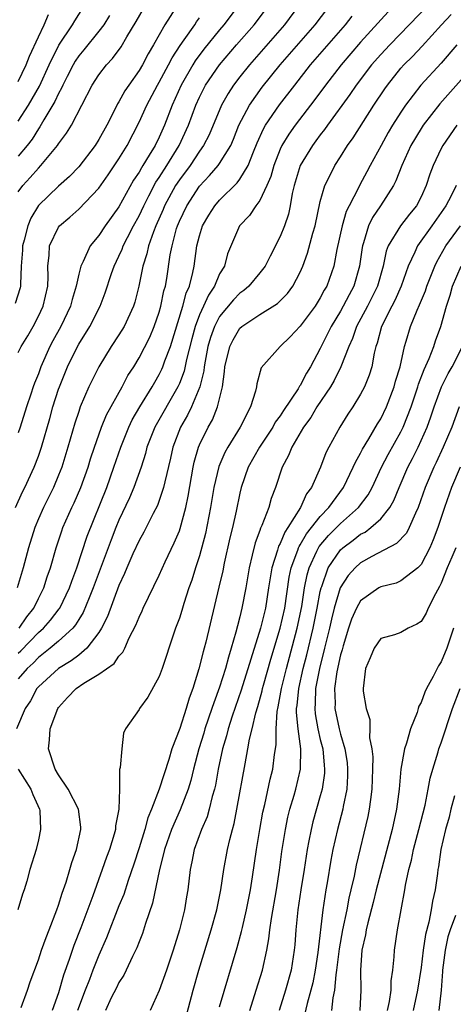
# Model space of a CAD drawing. Units: inches. Extents: x 2565000 to 2568000, y 1518000 to 1521000.
# Drawn here: x 2565527 to 2565570, y 1519116 to 1519213 of the extents above; entities that cross this region are included whole.
import ezdxf

# ---------------------------------------------------------------- set-up
doc = ezdxf.new("R2010")
doc.units = ezdxf.units.IN
doc.header["$MEASUREMENT"] = 0
doc.layers.add('LD25651518_2ft', color=52, linetype='Continuous')

msp = doc.modelspace()

# ---------------------------------------------------------------- linework, layer by layer
at = {"layer": 'LD25651518_2ft'}
for points, elevation in [([(2565527.074, 1519153), (2565527.862, 1519154.138), (2565528.541, 1519155), (2565529, 1519155.946), (2565529.546, 1519157), (2565529.883, 1519158.117), (2565530.201, 1519159), (2565530.761, 1519161), (2565531.318, 1519162.682), (2565531.438, 1519163), (2565532.334, 1519165), (2565532.553, 1519165.447), (2565533.216, 1519167), (2565533.928, 1519169), (2565534.176, 1519169.824), (2565534.566, 1519171), (2565535, 1519172.233), (2565535.279, 1519173), (2565535.775, 1519174.226), (2565537.316, 1519177), (2565537.891, 1519178.109), (2565538.465, 1519179), (2565539, 1519179.869), (2565540.068, 1519181.932), (2565540.513, 1519183), (2565541, 1519184.406), (2565541.167, 1519185), (2565541.473, 1519186.527), (2565541.623, 1519187), (2565541.758, 1519187.758), (2565542.101, 1519190.102), (2565542.272, 1519191), (2565542.726, 1519192.726), (2565542.813, 1519193), (2565543, 1519193.452), (2565543.731, 1519195), (2565545, 1519196.931), (2565546.008, 1519197.992), (2565546.859, 1519199), (2565547, 1519199.207), (2565548.095, 1519201), (2565548.377, 1519201.623), (2565548.917, 1519203), (2565549.962, 1519205), (2565551.226, 1519206.774), (2565553.009, 1519209), (2565556.474, 1519213), (2565559, 1519216.319)], 8274), ([(2565542.861, 1519215), (2565541.56, 1519213), (2565540.434, 1519211), (2565539.892, 1519210.108), (2565539.324, 1519209), (2565539, 1519208.446), (2565537.984, 1519207), (2565537.589, 1519206.411), (2565537, 1519205.314), (2565536.872, 1519205.128), (2565536.628, 1519204.628), (2565535.78, 1519203), (2565535, 1519201.586), (2565534.629, 1519201), (2565533, 1519198.874), (2565532.088, 1519197.912), (2565531, 1519196.947), (2565529, 1519195.029), (2565528.235, 1519193.765), (2565527.936, 1519193), (2565527.581, 1519191.581), (2565527.419, 1519191), (2565527.414, 1519190.586), (2565527.304, 1519189), (2565527.213, 1519187.213), (2565527.219, 1519187), (2565527.177, 1519186.822), (2565526.708, 1519185.291)], 8264), ([(2565567.777, 1519215), (2565563.902, 1519211), (2565563, 1519210.035), (2565562.088, 1519209), (2565560.567, 1519207), (2565559.94, 1519206.06), (2565557.702, 1519203), (2565557.419, 1519202.581), (2565557, 1519202.063), (2565556.553, 1519201.447), (2565556.206, 1519201), (2565554.99, 1519199), (2565554.405, 1519197), (2565554.219, 1519196.219), (2565554.013, 1519195), (2565553.837, 1519194.163), (2565553.434, 1519193), (2565553, 1519191.937), (2565552.003, 1519189.998), (2565551.511, 1519189), (2565551, 1519188.326), (2565549.9, 1519187), (2565549.419, 1519186.581), (2565549, 1519186.296), (2565548.362, 1519185.638), (2565547, 1519183.985), (2565546.481, 1519183), (2565546.095, 1519181.904), (2565545.842, 1519181), (2565545.555, 1519179.555), (2565545.464, 1519179), (2565545.422, 1519178.578), (2565545.024, 1519177), (2565544.214, 1519175), (2565543.819, 1519174.181), (2565543.123, 1519173), (2565542.347, 1519171), (2565542.111, 1519169.889), (2565541.542, 1519167.542), (2565541.438, 1519167), (2565541, 1519165.696), (2565540.812, 1519165.188), (2565540.39, 1519164.39), (2565539.463, 1519162.537), (2565539, 1519161.731), (2565538.395, 1519160.396), (2565537.793, 1519159), (2565537.566, 1519158.434), (2565537, 1519157.229), (2565535.853, 1519154.147), (2565535.266, 1519153), (2565535, 1519152.574), (2565533.809, 1519151), (2565533, 1519150.324), (2565532.261, 1519149.739), (2565531, 1519148.976), (2565529, 1519147.172), (2565528.854, 1519147), (2565528.212, 1519145.788), (2565527.69, 1519145), (2565526.831, 1519143)], 8280), ([(2565554.935, 1519215), (2565553.453, 1519213), (2565549.962, 1519209), (2565549, 1519207.801), (2565548.386, 1519207), (2565547.834, 1519206.166), (2565547.183, 1519205), (2565545.95, 1519202.05), (2565545.409, 1519201), (2565545, 1519200.428), (2565544.071, 1519199), (2565543, 1519197.57), (2565542.628, 1519197), (2565541.532, 1519195), (2565541.38, 1519194.62), (2565540.654, 1519193), (2565540.415, 1519192.415), (2565539.926, 1519191), (2565539.777, 1519190.223), (2565539.376, 1519189), (2565538.987, 1519187), (2565538.578, 1519185.422), (2565538.445, 1519185), (2565537.513, 1519183), (2565537, 1519182.169), (2565536.225, 1519181), (2565534.993, 1519179), (2565534.016, 1519177), (2565533.16, 1519175), (2565533, 1519174.557), (2565532.618, 1519173.382), (2565531.933, 1519171), (2565531.312, 1519169), (2565531, 1519168.201), (2565530.5, 1519167), (2565529.511, 1519165), (2565529, 1519163.862), (2565528.637, 1519163), (2565528.007, 1519161), (2565527.478, 1519159), (2565526.907, 1519157)], 8272), ([(2565548.952, 1519215), (2565547.431, 1519213), (2565547, 1519212.504), (2565545.435, 1519210.565), (2565544.581, 1519209.419), (2565544.327, 1519209), (2565543.18, 1519207), (2565542.282, 1519205), (2565541.523, 1519203), (2565541, 1519201.826), (2565540.593, 1519201), (2565540.014, 1519200.014), (2565539.382, 1519199), (2565539.225, 1519198.775), (2565539, 1519198.343), (2565538.46, 1519197.54), (2565537, 1519194.907), (2565535.619, 1519193), (2565535, 1519192.056), (2565534.138, 1519191), (2565533.442, 1519189.442), (2565533.206, 1519189), (2565533, 1519188.192), (2565532.747, 1519187), (2565532.337, 1519185.663), (2565532.176, 1519185), (2565531.224, 1519183), (2565530.438, 1519181.561), (2565530.15, 1519181), (2565529.257, 1519179), (2565529, 1519178.277), (2565528.628, 1519177.372), (2565528.492, 1519177), (2565528.257, 1519176.257), (2565527.828, 1519175), (2565527.202, 1519173), (2565527, 1519172.418)], 8268), ([(2565527, 1519203.41), (2565528.018, 1519205), (2565529.106, 1519206.894), (2565530.071, 1519209), (2565531.039, 1519210.961), (2565532.385, 1519213), (2565532.602, 1519213.398), (2565533.639, 1519215)], 8258), ([(2565527, 1519196.369), (2565527.444, 1519197), (2565528.191, 1519197.809), (2565529, 1519198.749), (2565529.256, 1519199), (2565530.901, 1519201), (2565531, 1519201.155), (2565531.798, 1519202.203), (2565532.275, 1519203), (2565534.349, 1519207), (2565535, 1519208), (2565535.757, 1519209), (2565536.37, 1519209.63), (2565537.209, 1519210.791), (2565537.779, 1519211.78), (2565538.698, 1519213.302), (2565539.429, 1519214.571)], 8262), ([(2565526.737, 1519165), (2565527.431, 1519166.569), (2565527.652, 1519167), (2565528.566, 1519169), (2565529, 1519170.116), (2565529.308, 1519171), (2565530.138, 1519173.861), (2565530.448, 1519175), (2565531, 1519176.771), (2565531.079, 1519177), (2565531.896, 1519179), (2565532.878, 1519181), (2565533, 1519181.221), (2565534.111, 1519183), (2565535.128, 1519185), (2565535.646, 1519186.354), (2565536.26, 1519188.26), (2565536.514, 1519189), (2565537, 1519189.981), (2565537.316, 1519190.684), (2565537.419, 1519191), (2565537.835, 1519191.835), (2565538.443, 1519193), (2565539, 1519194.009), (2565539.457, 1519195), (2565539.971, 1519195.971), (2565540.664, 1519197.336), (2565541, 1519197.819), (2565541.75, 1519199), (2565542.989, 1519201), (2565543.913, 1519203), (2565544.651, 1519205), (2565545, 1519205.784), (2565545.395, 1519206.605), (2565545.61, 1519207), (2565546.978, 1519209.022), (2565548.677, 1519211), (2565550.435, 1519213), (2565551.538, 1519214.462)], 8270), ([(2565563.738, 1519214.262), (2565561, 1519211.245), (2565559.054, 1519209), (2565557.51, 1519207), (2565556.453, 1519205.547), (2565554.502, 1519203), (2565553.873, 1519202.127), (2565553.176, 1519201), (2565553, 1519200.616), (2565552.372, 1519199), (2565552.087, 1519197.913), (2565551.696, 1519197), (2565551, 1519195.513), (2565550.61, 1519195), (2565549.963, 1519194.038), (2565548.969, 1519193), (2565547.78, 1519190.22), (2565547.468, 1519189), (2565547, 1519188.217), (2565546.503, 1519187), (2565545.887, 1519186.113), (2565545.399, 1519185), (2565545, 1519184.139), (2565544.569, 1519183), (2565544.231, 1519181.769), (2565543.71, 1519179.71), (2565543.464, 1519178.537), (2565543, 1519177.335), (2565542.852, 1519177), (2565540.562, 1519173), (2565539.784, 1519171), (2565539.632, 1519170.368), (2565539.194, 1519169), (2565538.485, 1519167), (2565538.042, 1519165.958), (2565537, 1519163.733), (2565536.697, 1519163), (2565536.215, 1519161.786), (2565534.442, 1519157), (2565534.033, 1519156.034), (2565533.443, 1519154.557), (2565533, 1519153.864), (2565532.683, 1519153.317), (2565532.408, 1519153), (2565531, 1519151.695), (2565530.182, 1519151), (2565529, 1519150.095), (2565528.468, 1519149.532), (2565527.888, 1519149), (2565527, 1519147.97)], 8278), ([(2565527, 1519207.367), (2565527.781, 1519209), (2565528.117, 1519209.882), (2565529, 1519211.787), (2565529.581, 1519213), (2565529.999, 1519214.001)], 8256), ([(2565536.076, 1519213.924), (2565535.488, 1519213), (2565535, 1519212.351), (2565533.511, 1519210.489), (2565533, 1519209.892), (2565532.64, 1519209.36), (2565532.439, 1519209), (2565531.845, 1519207.845), (2565531.424, 1519207), (2565531.306, 1519206.694), (2565531, 1519206.173), (2565530.642, 1519205.358), (2565529.548, 1519203.548), (2565529.157, 1519202.843), (2565529, 1519202.642), (2565528.375, 1519201.625), (2565527.893, 1519201), (2565527, 1519199.931)], 8260), ([(2565527, 1519150.52), (2565527.251, 1519150.749), (2565529, 1519152.575), (2565529.49, 1519153), (2565530.21, 1519153.79), (2565531.075, 1519154.925), (2565531.118, 1519155), (2565532.087, 1519157), (2565532.309, 1519157.691), (2565532.823, 1519159), (2565533.847, 1519162.153), (2565535.794, 1519167), (2565536.507, 1519169), (2565537.174, 1519171), (2565537.965, 1519173), (2565538.301, 1519173.699), (2565539.063, 1519175), (2565540.301, 1519177), (2565540.547, 1519177.453), (2565541, 1519178.209), (2565541.264, 1519178.736), (2565541.373, 1519179), (2565541.565, 1519179.564), (2565542.112, 1519181), (2565543.338, 1519185), (2565543.687, 1519186.313), (2565544.008, 1519187), (2565544.346, 1519188.346), (2565544.468, 1519189), (2565544.738, 1519191), (2565545, 1519192.016), (2565545.31, 1519193), (2565545.939, 1519194.061), (2565546.519, 1519195), (2565547, 1519195.565), (2565548.735, 1519197.265), (2565549, 1519197.631), (2565549.842, 1519199), (2565550.372, 1519200.372), (2565550.74, 1519201.26), (2565551.356, 1519202.644), (2565551.57, 1519203), (2565552.961, 1519205.039), (2565554.459, 1519207), (2565556.035, 1519209), (2565559.504, 1519213), (2565560.162, 1519213.838)], 8276), ([(2565527, 1519180.392), (2565527.298, 1519181), (2565527.934, 1519182.066), (2565528.468, 1519183), (2565529, 1519184.031), (2565529.458, 1519185), (2565529.928, 1519187), (2565529.971, 1519187.971), (2565529.94, 1519189), (2565530.076, 1519190.076), (2565530.091, 1519191), (2565531, 1519192.868), (2565531.099, 1519193), (2565532.133, 1519193.867), (2565533, 1519194.656), (2565535, 1519196.756), (2565535.93, 1519198.07), (2565537, 1519199.671), (2565537.802, 1519201), (2565539, 1519203.322), (2565539.761, 1519205), (2565540.833, 1519207), (2565541, 1519207.279), (2565541.928, 1519209), (2565542.283, 1519209.717), (2565543.078, 1519210.922), (2565543.48, 1519211.479), (2565544.523, 1519213), (2565544.707, 1519213.293), (2565545, 1519213.682)], 8266), ([(2565527.288, 1519115.288), (2565527.914, 1519117), (2565528.167, 1519117.833), (2565529, 1519120.029), (2565529.312, 1519121), (2565529.759, 1519122.241), (2565530.075, 1519123), (2565530.841, 1519125), (2565531, 1519125.459), (2565531.355, 1519126.645), (2565531.744, 1519127.744), (2565532.125, 1519129), (2565532.312, 1519129.689), (2565532.779, 1519131), (2565533.211, 1519133), (2565533.212, 1519133.212), (2565532.988, 1519135), (2565531.953, 1519137), (2565531, 1519138.42), (2565530.649, 1519139), (2565529.992, 1519141), (2565530.088, 1519141.912), (2565530.179, 1519143), (2565530.929, 1519145), (2565531, 1519145.102), (2565531.903, 1519146.097), (2565532.759, 1519147), (2565533.522, 1519147.522), (2565535, 1519148.429), (2565536.513, 1519149.487), (2565537, 1519150.232), (2565537.391, 1519150.609), (2565537.579, 1519151), (2565538.03, 1519152.03), (2565538.689, 1519153.312), (2565539, 1519154.11), (2565539.291, 1519154.709), (2565539.415, 1519155), (2565541, 1519158.257), (2565541.603, 1519159.603), (2565542.5, 1519161.5), (2565543, 1519162.688), (2565543.083, 1519162.917), (2565543.65, 1519165), (2565543.89, 1519166.11), (2565544.381, 1519169), (2565544.485, 1519169.515), (2565544.897, 1519171), (2565545, 1519171.243), (2565545.859, 1519173), (2565546.278, 1519173.722), (2565546.788, 1519175), (2565547.275, 1519177), (2565547.492, 1519178.508), (2565547.53, 1519179), (2565547.999, 1519181), (2565548.327, 1519181.673), (2565549, 1519182.826), (2565549.194, 1519183), (2565551, 1519184.193), (2565552.736, 1519185.264), (2565553.725, 1519186.275), (2565554.272, 1519187), (2565555, 1519188.406), (2565555.252, 1519189), (2565555.723, 1519190.277), (2565556.258, 1519192.258), (2565556.488, 1519193), (2565557, 1519195.422), (2565557.441, 1519197), (2565557.91, 1519197.91), (2565558.433, 1519199), (2565559, 1519199.872), (2565559.698, 1519201), (2565560.245, 1519201.755), (2565562.329, 1519205), (2565563.392, 1519206.608), (2565563.662, 1519207), (2565565, 1519208.68), (2565565.282, 1519209), (2565566.149, 1519209.851), (2565567.13, 1519210.87), (2565569.034, 1519213), (2565569.989, 1519214.011)], 8282), ([(2565570.549, 1519211), (2565569, 1519209.166), (2565566.981, 1519207), (2565565.464, 1519205), (2565565, 1519204.316), (2565564.164, 1519203), (2565563.732, 1519202.268), (2565563.029, 1519201), (2565561.957, 1519199), (2565561.634, 1519198.366), (2565560.923, 1519197.077), (2565560.789, 1519196.789), (2565559.856, 1519195), (2565559.575, 1519194.425), (2565559.172, 1519193), (2565558.652, 1519190.652), (2565558.329, 1519189), (2565557.632, 1519187), (2565557.396, 1519186.604), (2565557, 1519185.836), (2565556.472, 1519185), (2565555, 1519183.016), (2565554.019, 1519181.981), (2565552.999, 1519181), (2565551.129, 1519178.871), (2565550.701, 1519177.299), (2565550.664, 1519177), (2565550.568, 1519176.568), (2565550.067, 1519175), (2565549.051, 1519173), (2565547.804, 1519171), (2565547.517, 1519170.483), (2565546.913, 1519169.087), (2565546.429, 1519167), (2565546.096, 1519165), (2565545.592, 1519162.407), (2565545, 1519160.193), (2565544.612, 1519159), (2565544.235, 1519157.765), (2565543.956, 1519157), (2565543.44, 1519155.44), (2565543.241, 1519154.759), (2565543, 1519154.011), (2565542.618, 1519153), (2565542.414, 1519152.414), (2565541.287, 1519149), (2565541, 1519148.186), (2565539.854, 1519146.146), (2565539.032, 1519145), (2565539, 1519144.914), (2565537.659, 1519143), (2565537.437, 1519142.563), (2565537.274, 1519141), (2565537.134, 1519139.134), (2565537.058, 1519138.942), (2565537.056, 1519137), (2565536.994, 1519135), (2565536.658, 1519133.342), (2565536.656, 1519133), (2565536.531, 1519132.531), (2565536.054, 1519131), (2565535.765, 1519130.235), (2565535.344, 1519129), (2565534.392, 1519126.392), (2565533.216, 1519123.216), (2565532.535, 1519121.465), (2565532.07, 1519120.069), (2565531.502, 1519118.498), (2565531, 1519116.762), (2565530.362, 1519115)], 8284), ([(2565571, 1519207.528), (2565568.868, 1519205.132), (2565567.2, 1519203), (2565567, 1519202.694), (2565565.984, 1519201), (2565565.082, 1519199), (2565564.512, 1519197.488), (2565564.251, 1519197), (2565562.98, 1519195), (2565562.183, 1519193.817), (2565561.8, 1519193), (2565561.297, 1519191.297), (2565561.183, 1519191), (2565561.151, 1519190.849), (2565560.899, 1519189), (2565560.316, 1519187), (2565559.848, 1519186.152), (2565559.271, 1519185), (2565559, 1519184.505), (2565558.089, 1519183), (2565557, 1519180.822), (2565556.021, 1519179), (2565555.632, 1519178.367), (2565555, 1519177.123), (2565554.946, 1519177.054), (2565554.807, 1519176.807), (2565553.352, 1519174.648), (2565553, 1519174.101), (2565552.521, 1519173.479), (2565552.277, 1519173), (2565550.956, 1519171), (2565549.843, 1519169), (2565549.148, 1519167), (2565549, 1519166.408), (2565548.631, 1519164.631), (2565548.266, 1519163), (2565548.017, 1519161.982), (2565547.461, 1519159.461), (2565547.307, 1519158.693), (2565546.933, 1519157.067), (2565545.621, 1519151.621), (2565545.463, 1519151), (2565545.352, 1519150.648), (2565544.944, 1519148.944), (2565544.332, 1519147), (2565543.961, 1519146.039), (2565543.685, 1519145), (2565543.031, 1519143.031), (2565542.254, 1519141), (2565541.951, 1519139.951), (2565541.007, 1519137), (2565540.242, 1519135), (2565539.87, 1519134.13), (2565539.567, 1519133), (2565539, 1519131.173), (2565538.472, 1519129.528), (2565537.904, 1519127.904), (2565537.471, 1519126.529), (2565537, 1519125.383), (2565535.77, 1519122.23), (2565535, 1519120.49), (2565534.415, 1519119), (2565534.07, 1519118.07), (2565533.643, 1519117), (2565532.889, 1519115)], 8286), ([(2565570.555, 1519203), (2565569.16, 1519201), (2565569, 1519200.686), (2565568.214, 1519199), (2565567.874, 1519198.126), (2565567.522, 1519197), (2565567, 1519195.869), (2565566.546, 1519195), (2565565.845, 1519194.155), (2565564.967, 1519193), (2565563.744, 1519191), (2565563.533, 1519190.467), (2565563.231, 1519189), (2565562.668, 1519187), (2565562.122, 1519185.878), (2565561.671, 1519185), (2565560.606, 1519183), (2565560.195, 1519181.805), (2565559.818, 1519181), (2565559.031, 1519178.969), (2565558.372, 1519177.628), (2565558.001, 1519177), (2565556.659, 1519175), (2565556.045, 1519173.955), (2565555.326, 1519173), (2565554.164, 1519171), (2565553.846, 1519170.154), (2565553.215, 1519169), (2565552.552, 1519167), (2565552.123, 1519165.877), (2565551.881, 1519165), (2565551.2, 1519163.2), (2565551.067, 1519162.933), (2565551, 1519162.718), (2565550.521, 1519161.479), (2565550.245, 1519160.245), (2565549.923, 1519159), (2565549.586, 1519157), (2565549.206, 1519155), (2565549, 1519154.139), (2565548.758, 1519153.242), (2565548.616, 1519152.616), (2565548.154, 1519151), (2565547.868, 1519150.132), (2565547.581, 1519149), (2565547, 1519147.152), (2565546.41, 1519145.59), (2565546.236, 1519145), (2565545.543, 1519143), (2565545.422, 1519142.578), (2565544.917, 1519141), (2565544.397, 1519139), (2565544.13, 1519137.87), (2565543.866, 1519137), (2565543.065, 1519134.935), (2565542.216, 1519133), (2565541.511, 1519131), (2565541.432, 1519130.568), (2565541.011, 1519129), (2565540.347, 1519125.653), (2565539.64, 1519123.64), (2565539.34, 1519122.66), (2565539, 1519121.812), (2565538.786, 1519121.214), (2565538.355, 1519120.355), (2565537.723, 1519119), (2565537.482, 1519118.518), (2565537, 1519117.784), (2565536.749, 1519117.251), (2565536.238, 1519116.238), (2565535.656, 1519115)], 8288), ([(2565570.48, 1519197), (2565569.98, 1519195.979), (2565569.476, 1519195), (2565568.084, 1519193), (2565566.638, 1519191), (2565566.382, 1519190.382), (2565565.726, 1519189), (2565565.024, 1519187), (2565564.406, 1519185.594), (2565564.089, 1519185), (2565563.089, 1519183), (2565562.659, 1519181.341), (2565562.527, 1519181), (2565562.356, 1519180.356), (2565562.101, 1519179), (2565561.847, 1519178.153), (2565561.381, 1519177), (2565561, 1519176.258), (2565560.227, 1519175), (2565559.735, 1519174.265), (2565558.921, 1519173), (2565557.843, 1519171), (2565557.557, 1519170.442), (2565557.027, 1519169), (2565556.129, 1519167), (2565555.64, 1519166.36), (2565555.033, 1519165), (2565553.783, 1519163), (2565553.46, 1519162.54), (2565553, 1519161.407), (2565552.853, 1519161.147), (2565552.744, 1519160.744), (2565552.183, 1519159), (2565552.004, 1519157.996), (2565551.867, 1519157), (2565551.542, 1519155), (2565551.062, 1519153), (2565549.148, 1519146.853), (2565548.257, 1519144.257), (2565547.856, 1519143), (2565547.69, 1519142.31), (2565547.287, 1519141), (2565546.867, 1519139), (2565546.593, 1519137.406), (2565546.498, 1519137), (2565546.274, 1519136.274), (2565545.968, 1519135), (2565545.754, 1519134.246), (2565545.202, 1519133), (2565544.483, 1519131), (2565544.245, 1519129.755), (2565544.076, 1519129), (2565543.839, 1519127), (2565543.706, 1519126.294), (2565543.502, 1519125), (2565543.003, 1519123), (2565542.373, 1519121), (2565541.707, 1519119), (2565541, 1519116.98), (2565540.106, 1519115)], 8290), ([(2565543.32, 1519113), (2565544.374, 1519117), (2565544.933, 1519119), (2565546.142, 1519123), (2565546.71, 1519125), (2565547.122, 1519127), (2565547.417, 1519129), (2565547.785, 1519131), (2565548.004, 1519132.004), (2565548.264, 1519133), (2565548.431, 1519133.569), (2565548.715, 1519135), (2565549.52, 1519139.52), (2565549.81, 1519141), (2565549.978, 1519141.978), (2565550.233, 1519143), (2565550.597, 1519144.597), (2565550.789, 1519145.211), (2565551.212, 1519146.788), (2565551.25, 1519147), (2565551.345, 1519147.345), (2565552.079, 1519149.921), (2565553.023, 1519153), (2565553.458, 1519155), (2565553.91, 1519158.089), (2565554.096, 1519159), (2565554.763, 1519160.763), (2565554.836, 1519161), (2565554.883, 1519161.117), (2565555, 1519161.283), (2565555.624, 1519162.376), (2565556.138, 1519163), (2565557, 1519164.116), (2565557.84, 1519165), (2565559.291, 1519167), (2565560.269, 1519169), (2565560.479, 1519169.521), (2565561, 1519170.408), (2565561.192, 1519170.809), (2565561.82, 1519171.82), (2565562.689, 1519173.311), (2565563, 1519173.807), (2565563.57, 1519175), (2565564.318, 1519177), (2565564.457, 1519177.542), (2565564.915, 1519179), (2565565.363, 1519181), (2565565.534, 1519181.534), (2565565.947, 1519183), (2565566.61, 1519184.61), (2565566.862, 1519185.138), (2565567.447, 1519186.553), (2565567.59, 1519187), (2565568.375, 1519189), (2565568.577, 1519189.423), (2565569.469, 1519191), (2565570.922, 1519193)], 8292), ([(2565547, 1519115.365), (2565548.734, 1519121.266), (2565549.171, 1519122.829), (2565549.259, 1519123.259), (2565549.679, 1519125), (2565550.064, 1519127), (2565550.265, 1519128.265), (2565550.668, 1519131), (2565550.986, 1519132.986), (2565551.294, 1519134.706), (2565551.486, 1519135.486), (2565552.013, 1519137.987), (2565552.27, 1519139), (2565552.443, 1519140.443), (2565552.605, 1519141.395), (2565552.621, 1519143), (2565552.728, 1519144.728), (2565552.826, 1519145.174), (2565553.135, 1519147), (2565553.626, 1519149), (2565554.704, 1519153), (2565555.154, 1519155.154), (2565555.438, 1519157), (2565555.683, 1519158.317), (2565555.878, 1519159), (2565556.666, 1519160.666), (2565556.804, 1519161), (2565556.875, 1519161.125), (2565557.8, 1519162.2), (2565559, 1519163.416), (2565560.791, 1519165), (2565561.739, 1519166.261), (2565562.134, 1519167), (2565563.075, 1519169), (2565563.739, 1519170.261), (2565565, 1519172.527), (2565565.234, 1519173), (2565566.012, 1519175), (2565566.677, 1519177), (2565566.744, 1519177.256), (2565567.296, 1519178.704), (2565567.808, 1519179.808), (2565568.264, 1519181), (2565568.442, 1519181.558), (2565568.983, 1519183), (2565569.523, 1519185), (2565569.887, 1519186.113), (2565570.118, 1519187), (2565570.991, 1519189)], 8294), ([(2565549.985, 1519115), (2565550.642, 1519117), (2565551.241, 1519119), (2565551.675, 1519121), (2565551.894, 1519122.106), (2565551.988, 1519123), (2565552.145, 1519124.145), (2565552.646, 1519127), (2565552.957, 1519128.957), (2565553.193, 1519130.807), (2565553.526, 1519133), (2565553.781, 1519134.218), (2565553.987, 1519135), (2565554.412, 1519136.412), (2565554.574, 1519137), (2565555.038, 1519139), (2565555.07, 1519141), (2565554.789, 1519143), (2565554.626, 1519144.626), (2565554.644, 1519145), (2565554.696, 1519145.304), (2565554.853, 1519147), (2565555.305, 1519149), (2565555.657, 1519150.343), (2565556.287, 1519153), (2565556.69, 1519155), (2565557, 1519156.644), (2565557.081, 1519157), (2565557.143, 1519157.143), (2565557.794, 1519159), (2565559, 1519160.786), (2565559.235, 1519161), (2565560.255, 1519161.745), (2565561, 1519162.341), (2565561.441, 1519162.559), (2565562.018, 1519163), (2565563, 1519163.882), (2565563.905, 1519165), (2565564.306, 1519165.694), (2565564.834, 1519167), (2565565.694, 1519169), (2565566.145, 1519169.855), (2565566.7, 1519171), (2565567.598, 1519173), (2565567.974, 1519174.026), (2565568.29, 1519175), (2565569.024, 1519177), (2565569.693, 1519178.307), (2565570.084, 1519179), (2565571.123, 1519181)], 8296), ([(2565570.799, 1519175), (2565570.059, 1519173), (2565569.211, 1519171), (2565568.515, 1519169.485), (2565568.272, 1519169), (2565567.421, 1519167), (2565566.725, 1519165), (2565566.438, 1519164.438), (2565565.827, 1519163), (2565565.546, 1519162.455), (2565564.575, 1519161.425), (2565562.121, 1519160.121), (2565561, 1519159.489), (2565560.466, 1519159), (2565559.767, 1519158.233), (2565558.978, 1519157), (2565558.38, 1519155), (2565558.1, 1519153.9), (2565557.906, 1519153), (2565557.427, 1519151), (2565556.922, 1519149), (2565556.534, 1519147), (2565556.487, 1519145.513), (2565556.438, 1519145), (2565556.482, 1519144.482), (2565556.758, 1519143), (2565557, 1519141.942), (2565557.237, 1519141), (2565557.368, 1519139.368), (2565557.419, 1519139), (2565557.399, 1519138.601), (2565557.175, 1519137), (2565557, 1519136.326), (2565556.265, 1519133.735), (2565556.076, 1519133), (2565555.869, 1519131.869), (2565555.69, 1519131), (2565555.393, 1519129), (2565555.069, 1519127), (2565554.767, 1519125), (2565554.568, 1519123), (2565554.465, 1519121.535), (2565554.41, 1519121), (2565554.095, 1519119), (2565553.548, 1519117), (2565552.908, 1519115)], 8298), ([(2565570.893, 1519169), (2565570.04, 1519167), (2565569.319, 1519165), (2565568.672, 1519163), (2565568.221, 1519161.779), (2565567.87, 1519161), (2565567, 1519159.331), (2565566.667, 1519159), (2565565, 1519157.699), (2565564.517, 1519157.483), (2565563, 1519157.108), (2565562.814, 1519157), (2565561, 1519155.735), (2565560.585, 1519155), (2565560.109, 1519153.891), (2565559.802, 1519153), (2565559.257, 1519151.257), (2565559.153, 1519150.847), (2565559, 1519150.341), (2565558.647, 1519148.647), (2565558.421, 1519147), (2565558.466, 1519145.534), (2565558.445, 1519145), (2565558.866, 1519143), (2565559, 1519142.478), (2565559.443, 1519141), (2565559.649, 1519139.649), (2565559.71, 1519139), (2565559.695, 1519138.305), (2565559.623, 1519137), (2565559.277, 1519135.277), (2565559.236, 1519135), (2565558.7, 1519133), (2565558.247, 1519131), (2565558.053, 1519129.947), (2565557.686, 1519127.686), (2565557.561, 1519127), (2565557.247, 1519125), (2565556.744, 1519120.744), (2565556.482, 1519119), (2565556.244, 1519117.756), (2565556.057, 1519117), (2565555.678, 1519115.678), (2565555.435, 1519114.566)], 8300), ([(2565570.445, 1519161), (2565570.062, 1519160.062), (2565569.598, 1519159), (2565569, 1519157.468), (2565568.844, 1519157.155), (2565568.429, 1519156.429), (2565567.72, 1519155), (2565567.514, 1519154.486), (2565567, 1519153.674), (2565566.598, 1519153.401), (2565565.719, 1519153), (2565565, 1519152.561), (2565564.354, 1519152.354), (2565563, 1519151.986), (2565562.342, 1519151), (2565561.955, 1519150.045), (2565561.487, 1519149), (2565561.245, 1519147), (2565561.265, 1519146.735), (2565561.568, 1519145), (2565561.923, 1519143.923), (2565561.929, 1519143), (2565561.896, 1519142.104), (2565562.119, 1519141), (2565562.214, 1519140.214), (2565562.19, 1519139), (2565562.122, 1519137), (2565561.969, 1519135.969), (2565561.855, 1519135), (2565561.709, 1519134.291), (2565560.56, 1519129.44), (2565560.36, 1519128.36), (2565560.044, 1519127), (2565559.833, 1519126.167), (2565559.619, 1519125), (2565559.218, 1519123), (2565558.875, 1519121.125), (2565558.615, 1519119), (2565558.531, 1519118.531), (2565558.405, 1519117), (2565558.242, 1519116.242), (2565558.103, 1519115)], 8302), ([(2565570.216, 1519153), (2565569.813, 1519151.813), (2565569.58, 1519151), (2565569, 1519149.66), (2565568.743, 1519149.257), (2565568.598, 1519149), (2565568.201, 1519148.201), (2565567.547, 1519147), (2565567.37, 1519146.63), (2565567, 1519145.608), (2565566.767, 1519145.233), (2565566.717, 1519145), (2565566.604, 1519144.604), (2565565.957, 1519143), (2565565.556, 1519141.556), (2565565.358, 1519141), (2565565.005, 1519138.995), (2565564.825, 1519137), (2565564.575, 1519135), (2565564.134, 1519133), (2565562.558, 1519127), (2565562.256, 1519125.744), (2565561.712, 1519123.712), (2565561.556, 1519123), (2565561.49, 1519122.509), (2565561.136, 1519121), (2565560.988, 1519119), (2565561.026, 1519117), (2565560.91, 1519115)], 8304), ([(2565563.677, 1519115), (2565563.877, 1519115.877), (2565564.033, 1519117), (2565564.044, 1519117.956), (2565564.205, 1519119), (2565564.338, 1519120.338), (2565564.359, 1519121), (2565564.66, 1519123), (2565565.39, 1519127), (2565565.459, 1519127.459), (2565565.795, 1519129), (2565566.05, 1519129.95), (2565566.254, 1519131), (2565566.792, 1519133), (2565567.409, 1519135.409), (2565567.717, 1519137), (2565567.901, 1519138.098), (2565568.162, 1519139), (2565568.699, 1519140.699), (2565568.781, 1519141), (2565569, 1519141.587), (2565570.124, 1519145), (2565570.873, 1519147)], 8306), ([(2565526.981, 1519139), (2565528.246, 1519137), (2565528.46, 1519136.46), (2565529.124, 1519135), (2565529.141, 1519134.859), (2565529.22, 1519133), (2565529, 1519131.957), (2565528.769, 1519131), (2565528.15, 1519129), (2565527.847, 1519127.847), (2565527.584, 1519127), (2565527.427, 1519126.572), (2565526.962, 1519125)], 8280), ([(2565570.34, 1519136.34), (2565569.977, 1519135), (2565569.789, 1519134.212), (2565569.446, 1519133), (2565568.979, 1519131), (2565568.738, 1519129.261), (2565568.682, 1519129), (2565568.627, 1519128.627), (2565568.407, 1519127), (2565568.125, 1519125.875), (2565568.001, 1519125), (2565567.783, 1519123.783), (2565567.452, 1519122.548), (2565567.222, 1519121), (2565567, 1519119.268), (2565566.648, 1519117), (2565566.206, 1519115)], 8308), ([(2565570.423, 1519124.423), (2565569.883, 1519123), (2565569.679, 1519122.321), (2565569.394, 1519121), (2565569.136, 1519119), (2565569.141, 1519118.859), (2565568.996, 1519117.004), (2565568.759, 1519115)], 8310)]:
    msp.add_lwpolyline(points, dxfattribs=dict(at, elevation=elevation))

doc.saveas('drawing.dxf')
